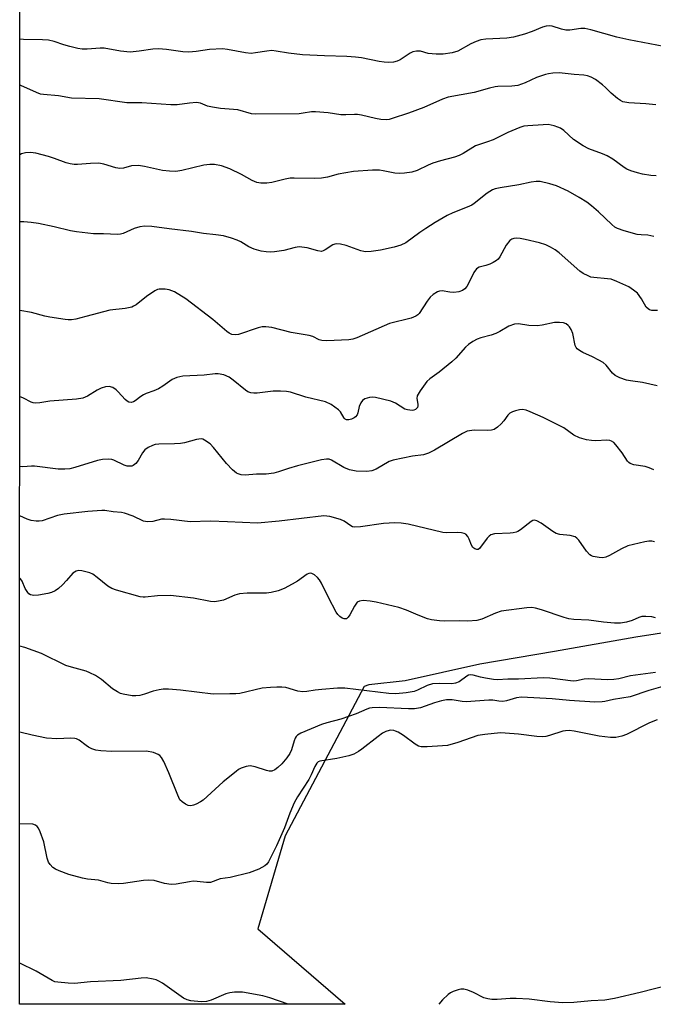
# Model space of a CAD drawing. Units: inches. Extents: x 1309763 to 1315763, y 529448 to 533448.
# Drawn here: x 1309763 to 1309942, y 529448 to 529726 of the extents above; entities that cross this region are included whole.
import ezdxf

# ---------------------------------------------------------------- set-up
doc = ezdxf.new("R2010")
doc.units = ezdxf.units.IN
doc.header["$MEASUREMENT"] = 0
doc.layers.add('NTRL-Trees', color=3, linetype='Continuous')
doc.layers.add('Undefined', color=1, linetype='Continuous')

msp = doc.modelspace()

# ---------------------------------------------------------------- linework, layer by layer
at = {"layer": 'NTRL-Trees'}
msp.add_polyline3d([(1310125.12, 529565.08, 0), (1310104.7, 529565.85, 0), (1310092.97, 529565.81, 0), (1310072.49, 529565.55, 0), (1310051.29, 529565.29, 0), (1310030.11, 529564, 0), (1309999.4, 529560.82, 0), (1309971.85, 529557.24, 0), (1309937.25, 529551.86, 0), (1309914.33, 529547.88, 0), (1309893.18, 529544.24, 0), (1309872.04, 529539.59, 0), (1309861.79, 529538.41, 0), (1309860.47, 529538, 0), (1309838.08, 529495.71, 0), (1309830.42, 529469.49, 0), (1309855.12, 529448.15, 0), (1309763.04, 529448.16, 0), (1309763.07, 529740.99, 0), (1309832.65, 529756.69, 0), (1310271.92, 529899.86, 0)], dxfattribs=at)
at = {"layer": 'Undefined'}
for points, elevation in [([(1309942.88, 529557.38), (1309941.79, 529557.61), (1309940.08, 529557.77), (1309938.95, 529557.72), (1309938.13, 529557.47), (1309936.23, 529556.64), (1309934.6, 529556.16), (1309932.94, 529555.83), (1309931.25, 529555.84), (1309928.12, 529556.17), (1309924.02, 529556.74), (1309919.79, 529556.92), (1309918.38, 529557.07), (1309916.98, 529557.45), (1309910.64, 529559.63), (1309908.92, 529560.09), (1309907.84, 529560.25), (1309906.5, 529560.19), (1309899.17, 529559.27), (1309897.56, 529558.72), (1309893.7, 529556.94), (1309892.34, 529556.59), (1309889.76, 529556.4), (1309887.31, 529556.47), (1309883.28, 529556.44), (1309881.81, 529556.53), (1309879.47, 529556.83), (1309878.36, 529557.1), (1309875.72, 529558.1), (1309872.43, 529559.53), (1309870.22, 529560.27), (1309863.88, 529561.81), (1309862.18, 529562.05), (1309860.17, 529562.21), (1309859.12, 529562.11), (1309858.51, 529561.74), (1309857.72, 529560.69), (1309856.39, 529558.19), (1309855.96, 529557.53), (1309855.43, 529557.12), (1309854.84, 529557.04), (1309854.2, 529557.27), (1309853.58, 529557.72), (1309853.02, 529558.28), (1309852.52, 529558.97), (1309850.37, 529563.13), (1309848.43, 529567.11), (1309847.82, 529568.12), (1309847.24, 529568.76), (1309846.37, 529569.5), (1309845.67, 529569.89), (1309845.24, 529569.95), (1309844.81, 529569.86), (1309844.37, 529569.65), (1309841.6, 529567.73), (1309840.12, 529566.84), (1309837.8, 529565.66), (1309836.1, 529565), (1309834.19, 529564.56), (1309832.8, 529564.34), (1309827.42, 529564.36), (1309825.19, 529564.11), (1309823.85, 529563.77), (1309820.64, 529562.39), (1309819.24, 529562.03), (1309818.12, 529561.88), (1309817, 529561.98), (1309812.22, 529562.94), (1309805.67, 529563.63), (1309801.99, 529563.62), (1309798.51, 529563.17), (1309797.94, 529563.17), (1309797.1, 529563.3), (1309790.44, 529565.22), (1309789.07, 529565.69), (1309787.93, 529566.33), (1309784.99, 529568.79), (1309783.69, 529569.68), (1309782.91, 529570.03), (1309781.77, 529570.37), (1309780.61, 529570.63), (1309779.76, 529570.7), (1309778.98, 529570.53), (1309778.07, 529569.96), (1309776.32, 529567.92), (1309775.11, 529566.64), (1309774.04, 529565.64), (1309773.11, 529565), (1309772.08, 529564.53), (1309770.97, 529564.22), (1309768.41, 529563.78), (1309767, 529563.68), (1309766.06, 529563.89), (1309765.66, 529564.14), (1309765.31, 529564.51), (1309764.61, 529565.65), (1309763.75, 529567.76), (1309763.32, 529568.35), (1309763.06, 529568.59)], 402), ([(1309944.92, 529537.98), (1309940.99, 529536.81), (1309935.67, 529535.06), (1309930.95, 529534.29), (1309928.56, 529533.74), (1309927.72, 529533.62), (1309925.65, 529533.57), (1309918.5, 529533.95), (1309913.58, 529534.45), (1309904.91, 529534.93), (1309903.57, 529534.78), (1309900.74, 529533.9), (1309899.65, 529533.76), (1309898.58, 529533.81), (1309896.86, 529534.05), (1309895.71, 529534.08), (1309889.26, 529533.59), (1309888.17, 529533.68), (1309885.31, 529534.19), (1309883.71, 529534.18), (1309882.31, 529533.91), (1309880.36, 529533.37), (1309876.37, 529531.95), (1309874.72, 529531.68), (1309872.96, 529531.68), (1309864.83, 529531.99), (1309862.72, 529531.92), (1309861.95, 529531.79), (1309861.17, 529531.55), (1309858.24, 529530.27), (1309853.82, 529528.71), (1309849.93, 529527.71), (1309848.38, 529527.23), (1309842.52, 529524.79), (1309841.64, 529524.19), (1309841.27, 529523.82), (1309840.98, 529523.39), (1309840.68, 529522.63), (1309839.88, 529520.01), (1309839.4, 529518.99), (1309838.63, 529517.76), (1309837.22, 529516.11), (1309836.06, 529515.04), (1309835.21, 529514.41), (1309834.31, 529514.01), (1309833.58, 529513.99), (1309832.82, 529514.17), (1309829.63, 529515.23), (1309828.27, 529515.49), (1309827.12, 529515.35), (1309825.71, 529514.9), (1309824.95, 529514.49), (1309824.24, 529513.98), (1309820.58, 529511.06), (1309814.91, 529505.87), (1309814.2, 529505.39), (1309812.97, 529504.73), (1309812.21, 529504.4), (1309811.46, 529504.2), (1309810.69, 529504.3), (1309809.92, 529504.66), (1309808.96, 529505.32), (1309808.38, 529505.95), (1309807.73, 529507.25), (1309805.23, 529513.55), (1309803.81, 529516.79), (1309803.18, 529517.87), (1309802.66, 529518.44), (1309802.25, 529518.74), (1309800.93, 529519.27), (1309798.92, 529519.66), (1309789.11, 529519.63), (1309785.96, 529519.81), (1309784.55, 529519.98), (1309783.49, 529520.32), (1309782.5, 529520.8), (1309781.8, 529521.25), (1309779.9, 529522.76), (1309779.13, 529523.14), (1309778.6, 529523.29), (1309777.5, 529523.36), (1309773.55, 529523.21), (1309770.66, 529523.37), (1309766.6, 529524.16), (1309763.05, 529525.09)], 398), ([(1309943.31, 529528.55), (1309941.14, 529527.69), (1309934.64, 529524.35), (1309933.28, 529523.9), (1309931.59, 529523.55), (1309930.15, 529523.51), (1309926.91, 529523.9), (1309919.88, 529525.3), (1309918.42, 529525.51), (1309917.39, 529525.47), (1309916.62, 529525.34), (1309912.91, 529524.08), (1309911.82, 529523.82), (1309910.99, 529523.73), (1309909.28, 529523.84), (1309904.1, 529524.46), (1309900.36, 529524.8), (1309898.98, 529524.83), (1309894.61, 529524.4), (1309892.59, 529524.1), (1309890.68, 529523.49), (1309886.95, 529522.1), (1309883.98, 529521.31), (1309882.58, 529521.14), (1309878.28, 529520.91), (1309876.6, 529520.93), (1309875.82, 529521.13), (1309874.84, 529521.69), (1309871.57, 529524.11), (1309870.1, 529525.01), (1309869.33, 529525.35), (1309868.81, 529525.48), (1309868.01, 529525.57), (1309867.51, 529525.54), (1309866.59, 529525.27), (1309865.61, 529524.73), (1309864.4, 529523.86), (1309859.81, 529520.22), (1309858.83, 529519.55), (1309857.52, 529518.87), (1309856.14, 529518.4), (1309852.74, 529517.61), (1309847.95, 529516.84), (1309847.5, 529516.67), (1309847.05, 529516.31), (1309846.48, 529515.39), (1309845.44, 529513), (1309844.79, 529511.72), (1309841.64, 529506.75), (1309840.65, 529505.06), (1309839.42, 529502.14), (1309837.9, 529498.04), (1309835.71, 529492.97), (1309833.44, 529488.45), (1309832.98, 529487.79), (1309832.41, 529487.26), (1309830.64, 529486.36), (1309827.95, 529485.31), (1309822.59, 529484), (1309819.72, 529483.57), (1309816.97, 529482.55), (1309815.89, 529482.53), (1309813.19, 529482.87), (1309812.15, 529482.92), (1309811.04, 529482.79), (1309807.33, 529482.14), (1309805.88, 529482.01), (1309803.98, 529482.28), (1309801.05, 529483.09), (1309799.43, 529483.25), (1309798.04, 529483.16), (1309792.4, 529482.26), (1309790.93, 529482.22), (1309788.87, 529482.33), (1309788.01, 529482.49), (1309785.33, 529483.27), (1309782.22, 529483.51), (1309780.81, 529483.77), (1309776.91, 529484.8), (1309774.17, 529485.83), (1309773.14, 529486.33), (1309772.46, 529486.83), (1309771.69, 529487.66), (1309771.23, 529488.35), (1309770.86, 529489.44), (1309769.87, 529494.07), (1309768.82, 529496.86), (1309768.33, 529497.92), (1309768.02, 529498.38), (1309767.51, 529498.81), (1309766.81, 529499.03), (1309763.05, 529499.14)], 396)]:
    msp.add_lwpolyline(points, dxfattribs=dict(at, elevation=elevation))
for points in [[(1309945.18, 529718.81, 418), (1309935.32, 529720.72, 418), (1309931.91, 529721.47, 418), (1309924.57, 529723.53, 418), (1309922.87, 529723.87, 418), (1309921.69, 529723.86, 418), (1309918.58, 529723.45, 418), (1309917.47, 529723.41, 418), (1309916.22, 529723.68, 418), (1309913.67, 529724.54, 418), (1309912.82, 529724.62, 418), (1309911.95, 529724.54, 418), (1309910.85, 529724.25, 418), (1309907.98, 529723.07, 418), (1309905.83, 529722.29, 418), (1309902.73, 529721.46, 418), (1309900.79, 529721.19, 418), (1309894.87, 529720.9, 418), (1309893.44, 529720.67, 418), (1309892.15, 529720.2, 418), (1309890.63, 529719.53, 418), (1309886.92, 529717.5, 418), (1309885.32, 529716.99, 418), (1309882.78, 529716.62, 418), (1309880.82, 529716.6, 418), (1309878.59, 529716.79, 418), (1309876.41, 529717.44, 418), (1309875.24, 529717.49, 418), (1309874.19, 529717.25, 418), (1309873.43, 529716.94, 418), (1309870.64, 529715.06, 418), (1309869.77, 529714.62, 418), (1309868.72, 529714.39, 418), (1309867.29, 529714.3, 418), (1309866.13, 529714.36, 418), (1309864.66, 529714.55, 418), (1309859.74, 529715.58, 418), (1309857.98, 529715.83, 418), (1309855.59, 529716.01, 418), (1309849.28, 529716.12, 418), (1309843.05, 529716.45, 418), (1309839.06, 529716.9, 418), (1309835.55, 529717.5, 418), (1309834.38, 529717.63, 418), (1309832.93, 529717.53, 418), (1309829.7, 529716.99, 418), (1309828.53, 529716.87, 418), (1309826.88, 529717.03, 418), (1309821.84, 529718, 418), (1309820.43, 529718.12, 418), (1309816.76, 529717.99, 418), (1309812.91, 529717.35, 418), (1309810.88, 529717.17, 418), (1309809.21, 529717.29, 418), (1309804.56, 529717.97, 418), (1309802.34, 529718.12, 418), (1309800.69, 529718.06, 418), (1309796.81, 529717.47, 418), (1309794.26, 529717.24, 418), (1309791.6, 529717.48, 418), (1309786.92, 529718.29, 418), (1309785.8, 529718.29, 418), (1309782.1, 529718.07, 418), (1309780.67, 529718.07, 418), (1309779.51, 529718.24, 418), (1309777.21, 529718.81, 418), (1309775.52, 529719.31, 418), (1309772.84, 529720.25, 418), (1309771.16, 529720.61, 418), (1309769.49, 529720.72, 418), (1309764.1, 529720.8, 418), (1309763.07, 529720.88, 418)], [(1309942.92, 529702.3, 416), (1309940.11, 529702.63, 416), (1309935.29, 529702.89, 416), (1309933.65, 529703.2, 416), (1309932.98, 529703.5, 416), (1309932.06, 529704.14, 416), (1309930.34, 529705.65, 416), (1309928.75, 529707.23, 416), (1309927.9, 529707.96, 416), (1309925.84, 529709.47, 416), (1309924.64, 529710.18, 416), (1309923.62, 529710.51, 416), (1309922.56, 529710.7, 416), (1309919.81, 529710.9, 416), (1309916.44, 529711.3, 416), (1309915.58, 529711.34, 416), (1309913.8, 529711.26, 416), (1309912.62, 529711.12, 416), (1309911.75, 529710.9, 416), (1309909.2, 529710.04, 416), (1309905.96, 529708.52, 416), (1309903.89, 529707.82, 416), (1309902.19, 529707.61, 416), (1309898.3, 529707.47, 416), (1309897.49, 529707.38, 416), (1309895.87, 529707.03, 416), (1309891.57, 529705.82, 416), (1309884.19, 529704.47, 416), (1309882.64, 529703.95, 416), (1309877.3, 529701.59, 416), (1309873.02, 529699.92, 416), (1309868.34, 529698.42, 416), (1309867.5, 529698.2, 416), (1309866.65, 529698.1, 416), (1309865.17, 529698.21, 416), (1309863.7, 529698.44, 416), (1309859.7, 529699.39, 416), (1309858.56, 529699.59, 416), (1309857.74, 529699.62, 416), (1309855.28, 529699.46, 416), (1309853.87, 529699.47, 416), (1309850.26, 529700.04, 416), (1309846.72, 529700.36, 416), (1309845.58, 529700.33, 416), (1309843.19, 529699.92, 416), (1309842.05, 529699.82, 416), (1309829.73, 529699.64, 416), (1309828.62, 529699.82, 416), (1309824.71, 529700.87, 416), (1309819.82, 529701.27, 416), (1309817.56, 529701.62, 416), (1309816.18, 529701.96, 416), (1309814.14, 529702.76, 416), (1309813.09, 529702.94, 416), (1309811.05, 529702.82, 416), (1309807.55, 529702.35, 416), (1309805.78, 529702.32, 416), (1309797.59, 529702.84, 416), (1309793.32, 529702.91, 416), (1309785.54, 529704.05, 416), (1309777.72, 529704.23, 416), (1309774.06, 529704.86, 416), (1309769.78, 529705.22, 416), (1309768.91, 529705.37, 416), (1309767.81, 529705.77, 416), (1309763.36, 529707.8, 416), (1309763.07, 529707.88, 416)], [(1309943.03, 529682.26, 414), (1309941.56, 529682.38, 414), (1309939.2, 529682.71, 414), (1309937.78, 529683.08, 414), (1309935.85, 529683.7, 414), (1309934.78, 529684.14, 414), (1309934.02, 529684.58, 414), (1309930.81, 529686.92, 414), (1309929.19, 529687.88, 414), (1309927.86, 529688.46, 414), (1309923.99, 529689.91, 414), (1309922.42, 529690.74, 414), (1309919.68, 529692.55, 414), (1309916.88, 529695.03, 414), (1309915.96, 529695.7, 414), (1309915.21, 529696.05, 414), (1309914.15, 529696.41, 414), (1309912.51, 529696.73, 414), (1309911.07, 529696.71, 414), (1309906.73, 529696.41, 414), (1309905.59, 529696.25, 414), (1309904.51, 529695.92, 414), (1309901.06, 529694.54, 414), (1309898.47, 529693.15, 414), (1309896.9, 529692.46, 414), (1309895.3, 529691.84, 414), (1309891.96, 529690.7, 414), (1309888.48, 529688.53, 414), (1309887.29, 529687.96, 414), (1309886.03, 529687.55, 414), (1309882.09, 529686.49, 414), (1309879.9, 529685.79, 414), (1309878.56, 529685.27, 414), (1309875.47, 529683.78, 414), (1309873.92, 529683.31, 414), (1309871.91, 529682.99, 414), (1309870.47, 529682.89, 414), (1309869.14, 529683.04, 414), (1309865.87, 529683.71, 414), (1309864.77, 529683.84, 414), (1309862.86, 529683.84, 414), (1309857.45, 529683.52, 414), (1309853.1, 529682.76, 414), (1309850.11, 529681.92, 414), (1309848.42, 529681.56, 414), (1309846.36, 529681.46, 414), (1309840.69, 529681.6, 414), (1309839.51, 529681.57, 414), (1309838.08, 529681.3, 414), (1309834.37, 529680.36, 414), (1309832.94, 529680.15, 414), (1309831.23, 529680.15, 414), (1309830.13, 529680.4, 414), (1309828.82, 529680.98, 414), (1309825.74, 529682.67, 414), (1309822.51, 529684.24, 414), (1309820.15, 529685.04, 414), (1309818.16, 529685.48, 414), (1309816.79, 529685.46, 414), (1309815.16, 529685.25, 414), (1309808.94, 529683.73, 414), (1309807.2, 529683.47, 414), (1309805.44, 529683.53, 414), (1309803.4, 529683.75, 414), (1309798.33, 529684.93, 414), (1309796.63, 529685.13, 414), (1309794.65, 529685.09, 414), (1309792.36, 529684.42, 414), (1309791.32, 529684.32, 414), (1309790.2, 529684.53, 414), (1309786.84, 529685.54, 414), (1309785.43, 529685.8, 414), (1309783.06, 529685.78, 414), (1309779.35, 529685.48, 414), (1309778.49, 529685.5, 414), (1309777.33, 529685.66, 414), (1309776.2, 529685.94, 414), (1309772.87, 529687.17, 414), (1309771.21, 529687.68, 414), (1309767.58, 529688.67, 414), (1309766.15, 529688.86, 414), (1309764.68, 529688.78, 414), (1309763.59, 529688.5, 414), (1309763.07, 529688.15, 414)], [(1309942.39, 529665.08, 412), (1309940.7, 529665.5, 412), (1309938.78, 529665.55, 412), (1309937.66, 529665.72, 412), (1309933.96, 529666.7, 412), (1309932.06, 529667.36, 412), (1309931.34, 529667.79, 412), (1309930.48, 529668.51, 412), (1309926.69, 529672.08, 412), (1309924.77, 529673.78, 412), (1309923.41, 529674.78, 412), (1309921.29, 529676.18, 412), (1309918.11, 529677.9, 412), (1309914.89, 529679.43, 412), (1309912.98, 529680.03, 412), (1309910.21, 529680.66, 412), (1309909.07, 529680.67, 412), (1309907.64, 529680.5, 412), (1309904.23, 529679.75, 412), (1309898.89, 529678.89, 412), (1309897.52, 529678.58, 412), (1309896.74, 529678.31, 412), (1309895.28, 529677.4, 412), (1309891.6, 529674.48, 412), (1309890.87, 529674.01, 412), (1309889.57, 529673.41, 412), (1309885.55, 529671.81, 412), (1309883.96, 529671.01, 412), (1309880.58, 529669.1, 412), (1309877.89, 529667.37, 412), (1309876.19, 529666.23, 412), (1309872.25, 529663.34, 412), (1309870.83, 529662.69, 412), (1309868.91, 529662.07, 412), (1309865.07, 529661.23, 412), (1309862.41, 529660.85, 412), (1309860.94, 529660.77, 412), (1309860.36, 529660.84, 412), (1309859.53, 529661.07, 412), (1309855.37, 529662.58, 412), (1309853.73, 529662.97, 412), (1309852.65, 529663.07, 412), (1309852.13, 529662.97, 412), (1309851.61, 529662.75, 412), (1309849.4, 529661.33, 412), (1309848.9, 529661.07, 412), (1309848.39, 529660.92, 412), (1309847.34, 529661.02, 412), (1309844.32, 529661.88, 412), (1309842.06, 529662.15, 412), (1309840.92, 529662, 412), (1309837.77, 529661.18, 412), (1309835.12, 529660.76, 412), (1309833.95, 529660.67, 412), (1309832.76, 529660.77, 412), (1309831.29, 529661, 412), (1309829.34, 529661.51, 412), (1309827.8, 529662.17, 412), (1309825.61, 529663.57, 412), (1309824.59, 529664.11, 412), (1309822.94, 529664.66, 412), (1309820.68, 529665.27, 412), (1309818.48, 529665.62, 412), (1309815.01, 529665.95, 412), (1309811.64, 529666.56, 412), (1309805.31, 529667.25, 412), (1309800.41, 529667.96, 412), (1309798.39, 529668.01, 412), (1309796.98, 529667.86, 412), (1309795.43, 529667.33, 412), (1309792.34, 529665.94, 412), (1309791.54, 529665.75, 412), (1309790.71, 529665.71, 412), (1309786.71, 529665.91, 412), (1309783.94, 529665.84, 412), (1309779.07, 529666.42, 412), (1309777.37, 529666.7, 412), (1309772.76, 529667.84, 412), (1309768.33, 529668.74, 412), (1309766.31, 529669.06, 412), (1309764.24, 529669.27, 412), (1309763.36, 529669.28, 412), (1309763.06, 529669.25, 412)], [(1309943.43, 529644.17, 410), (1309941.83, 529644.2, 410), (1309941.13, 529644.39, 410), (1309940.73, 529644.65, 410), (1309940.22, 529645.17, 410), (1309938.9, 529647.5, 410), (1309937.71, 529649.06, 410), (1309936.64, 529649.98, 410), (1309935.26, 529650.86, 410), (1309931.94, 529652.42, 410), (1309930.32, 529653.01, 410), (1309929.25, 529653.18, 410), (1309925.4, 529653.48, 410), (1309924.6, 529653.66, 410), (1309923.84, 529653.96, 410), (1309922.35, 529654.7, 410), (1309921.42, 529655.29, 410), (1309915.63, 529660.49, 410), (1309914.43, 529661.36, 410), (1309913.16, 529662.13, 410), (1309911.85, 529662.74, 410), (1309910.06, 529663.34, 410), (1309906.01, 529664.31, 410), (1309904.54, 529664.56, 410), (1309903.66, 529664.62, 410), (1309902.81, 529664.57, 410), (1309902.23, 529664.38, 410), (1309901.64, 529663.94, 410), (1309900.66, 529662.71, 410), (1309898.84, 529659.36, 410), (1309898.32, 529658.7, 410), (1309897.91, 529658.36, 410), (1309896.97, 529657.79, 410), (1309895.96, 529657.31, 410), (1309894.91, 529656.94, 410), (1309893, 529656.45, 410), (1309892.23, 529656, 410), (1309891.48, 529654.92, 410), (1309890.07, 529652.01, 410), (1309889.5, 529650.99, 410), (1309888.93, 529650.34, 410), (1309888.24, 529649.82, 410), (1309887.19, 529649.45, 410), (1309885.78, 529649.28, 410), (1309884.65, 529649.34, 410), (1309882.51, 529649.76, 410), (1309881.74, 529649.69, 410), (1309881.2, 529649.51, 410), (1309880, 529648.76, 410), (1309879.17, 529647.98, 410), (1309878.29, 529646.81, 410), (1309876.04, 529643.37, 410), (1309875.68, 529642.99, 410), (1309875.07, 529642.57, 410), (1309873.71, 529642.06, 410), (1309867.67, 529640.51, 410), (1309858.38, 529636.5, 410), (1309857.27, 529636.1, 410), (1309856.17, 529635.89, 410), (1309849.94, 529635.63, 410), (1309848.51, 529635.69, 410), (1309847.78, 529635.9, 410), (1309845.92, 529636.81, 410), (1309844.88, 529637.17, 410), (1309839.81, 529638.01, 410), (1309834.32, 529639.37, 410), (1309832.66, 529639.62, 410), (1309831.58, 529639.57, 410), (1309830.45, 529639.3, 410), (1309824.88, 529637.42, 410), (1309824.06, 529637.31, 410), (1309823.03, 529637.46, 410), (1309822.29, 529637.81, 410), (1309821.59, 529638.3, 410), (1309817.69, 529641.69, 410), (1309810.02, 529647.5, 410), (1309806.8, 529649.46, 410), (1309805.29, 529650.04, 410), (1309804.21, 529650.24, 410), (1309802.52, 529650.23, 410), (1309801.99, 529650.12, 410), (1309801.25, 529649.79, 410), (1309798.93, 529648.2, 410), (1309795.95, 529645.85, 410), (1309795.23, 529645.38, 410), (1309794.72, 529645.16, 410), (1309792.84, 529644.77, 410), (1309788.5, 529644.29, 410), (1309781.75, 529642.46, 410), (1309778.89, 529641.77, 410), (1309777.73, 529641.57, 410), (1309776.73, 529641.54, 410), (1309775.87, 529641.62, 410), (1309771.57, 529642.31, 410), (1309770.16, 529642.6, 410), (1309766.4, 529643.66, 410), (1309763.06, 529644.23, 410)], [(1309943.32, 529622.92, 408), (1309939.15, 529623.89, 408), (1309935.8, 529624.32, 408), (1309934.69, 529624.53, 408), (1309932.74, 529625.18, 408), (1309931.44, 529625.81, 408), (1309930.64, 529626.53, 408), (1309928.87, 529628.73, 408), (1309928.03, 529629.47, 408), (1309926.81, 529630.21, 408), (1309925.04, 529631.15, 408), (1309922.34, 529632.29, 408), (1309921.37, 529632.87, 408), (1309920.72, 529633.38, 408), (1309920.38, 529633.78, 408), (1309920.15, 529634.27, 408), (1309919.43, 529637.74, 408), (1309918.99, 529638.83, 408), (1309918.55, 529639.57, 408), (1309918.19, 529640, 408), (1309917.58, 529640.4, 408), (1309916.79, 529640.69, 408), (1309915.67, 529640.85, 408), (1309914.24, 529640.77, 408), (1309910.79, 529640.02, 408), (1309909.34, 529639.85, 408), (1309906.99, 529640.01, 408), (1309904.09, 529640.42, 408), (1309902.96, 529640.37, 408), (1309901.34, 529639.73, 408), (1309898.78, 529638.23, 408), (1309897.72, 529637.74, 408), (1309896.34, 529637.26, 408), (1309893.49, 529636.51, 408), (1309892.41, 529636.09, 408), (1309891.17, 529635.42, 408), (1309889.99, 529634.62, 408), (1309889.14, 529633.81, 408), (1309886.35, 529630.74, 408), (1309885.29, 529629.72, 408), (1309881.64, 529626.76, 408), (1309879.04, 529624.92, 408), (1309878.21, 529624.13, 408), (1309876.3, 529621.53, 408), (1309875.45, 529620.06, 408), (1309875.33, 529619.29, 408), (1309875.67, 529617.72, 408), (1309875.67, 529617.25, 408), (1309875.5, 529616.8, 408), (1309874.98, 529616.26, 408), (1309874.53, 529616.04, 408), (1309874.03, 529615.95, 408), (1309872.73, 529616.09, 408), (1309871.99, 529616.36, 408), (1309869.32, 529617.97, 408), (1309868, 529618.55, 408), (1309863.69, 529619.58, 408), (1309862.83, 529619.67, 408), (1309861.98, 529619.6, 408), (1309860.64, 529619.22, 408), (1309859.99, 529618.78, 408), (1309859.53, 529618.13, 408), (1309859.07, 529617.12, 408), (1309858.71, 529615.24, 408), (1309858.46, 529614.68, 408), (1309858.01, 529614.16, 408), (1309857.61, 529613.85, 408), (1309856.88, 529613.47, 408), (1309856.12, 529613.26, 408), (1309855.44, 529613.28, 408), (1309855.05, 529613.45, 408), (1309854.76, 529613.77, 408), (1309853.77, 529615.54, 408), (1309853.22, 529616.15, 408), (1309851.1, 529617.63, 408), (1309849.57, 529618.41, 408), (1309843.96, 529619.73, 408), (1309839.64, 529621.1, 408), (1309838.52, 529621.35, 408), (1309836.78, 529621.44, 408), (1309834.77, 529621.41, 408), (1309830.17, 529620.81, 408), (1309829.3, 529620.83, 408), (1309828.43, 529620.98, 408), (1309827.61, 529621.26, 408), (1309826.9, 529621.68, 408), (1309823.38, 529624.53, 408), (1309822.24, 529625.36, 408), (1309820.73, 529626, 408), (1309819.14, 529626.34, 408), (1309818.31, 529626.31, 408), (1309815.2, 529625.91, 408), (1309809.14, 529625.6, 408), (1309807.44, 529625.29, 408), (1309806.16, 529624.66, 408), (1309803.52, 529622.84, 408), (1309802.27, 529622.09, 408), (1309800.95, 529621.46, 408), (1309798.83, 529620.76, 408), (1309798.03, 529620.41, 408), (1309797.3, 529619.93, 408), (1309795.74, 529618.66, 408), (1309795.26, 529618.39, 408), (1309794.58, 529618.22, 408), (1309793.91, 529618.3, 408), (1309793.46, 529618.54, 408), (1309792.85, 529619.08, 408), (1309790.92, 529621.23, 408), (1309790.29, 529621.82, 408), (1309789.35, 529622.42, 408), (1309788.34, 529622.76, 408), (1309787.32, 529622.67, 408), (1309786.05, 529622.26, 408), (1309785, 529621.7, 408), (1309782.21, 529619.99, 408), (1309780.87, 529619.42, 408), (1309779.15, 529619.17, 408), (1309771.56, 529618.57, 408), (1309768.73, 529618.11, 408), (1309767.63, 529618.06, 408), (1309766.82, 529618.14, 408), (1309766.3, 529618.3, 408), (1309764.17, 529619.39, 408), (1309763.45, 529619.68, 408), (1309763.06, 529619.78, 408)], [(1309942.42, 529599.21, 406), (1309941.08, 529599.75, 406), (1309939.96, 529600.09, 406), (1309936.76, 529600.62, 406), (1309935.69, 529600.93, 406), (1309935.26, 529601.22, 406), (1309934.91, 529601.6, 406), (1309933.39, 529603.94, 406), (1309931.65, 529606.25, 406), (1309931.08, 529606.87, 406), (1309930.43, 529607.32, 406), (1309929.93, 529607.49, 406), (1309929.13, 529607.59, 406), (1309925.93, 529607.4, 406), (1309924.78, 529607.44, 406), (1309923.32, 529607.69, 406), (1309921.31, 529608.23, 406), (1309919.79, 529608.96, 406), (1309916.89, 529611.02, 406), (1309914.82, 529612.12, 406), (1309911.12, 529613.92, 406), (1309907.36, 529615.61, 406), (1309906.28, 529616.01, 406), (1309905.24, 529616.2, 406), (1309904.37, 529616.12, 406), (1309903.23, 529615.84, 406), (1309902.4, 529615.56, 406), (1309901.65, 529615.15, 406), (1309901.1, 529614.6, 406), (1309899.98, 529613.07, 406), (1309899.2, 529612.21, 406), (1309898.13, 529611.23, 406), (1309897.2, 529610.62, 406), (1309896.45, 529610.4, 406), (1309895.39, 529610.31, 406), (1309891.58, 529610.42, 406), (1309889.59, 529610.06, 406), (1309888.29, 529609.46, 406), (1309880.39, 529604.71, 406), (1309878.61, 529603.87, 406), (1309877.28, 529603.46, 406), (1309874.11, 529603.05, 406), (1309868.62, 529601.94, 406), (1309867.57, 529601.51, 406), (1309863.9, 529599.35, 406), (1309862.59, 529598.92, 406), (1309861.22, 529598.72, 406), (1309858.22, 529598.8, 406), (1309856.3, 529599.14, 406), (1309854.69, 529599.86, 406), (1309851.27, 529601.91, 406), (1309850.54, 529602.15, 406), (1309849.81, 529602.21, 406), (1309848.44, 529601.99, 406), (1309841.6, 529600.28, 406), (1309839.04, 529599.53, 406), (1309836.26, 529598.58, 406), (1309834.89, 529598.25, 406), (1309832.71, 529597.99, 406), (1309830.06, 529597.94, 406), (1309826.84, 529597.7, 406), (1309825.69, 529597.8, 406), (1309824.85, 529598.04, 406), (1309824.33, 529598.28, 406), (1309823.2, 529599.21, 406), (1309821.56, 529600.96, 406), (1309817.87, 529605.47, 406), (1309816.89, 529606.51, 406), (1309815.35, 529607.6, 406), (1309814.88, 529607.81, 406), (1309814.38, 529607.9, 406), (1309813.03, 529607.74, 406), (1309809.69, 529606.83, 406), (1309808.56, 529606.6, 406), (1309806.82, 529606.48, 406), (1309802.36, 529606.42, 406), (1309801.36, 529606.3, 406), (1309800.6, 529606.09, 406), (1309799.34, 529605.48, 406), (1309798.42, 529604.84, 406), (1309797.73, 529604.01, 406), (1309796.51, 529601.81, 406), (1309795.89, 529601, 406), (1309795.15, 529600.41, 406), (1309794.72, 529600.24, 406), (1309794.23, 529600.17, 406), (1309793.43, 529600.24, 406), (1309792.62, 529600.46, 406), (1309789.63, 529601.95, 406), (1309789.12, 529602.11, 406), (1309788.27, 529602.19, 406), (1309786.51, 529602.08, 406), (1309785.06, 529601.85, 406), (1309778.63, 529599.8, 406), (1309777.22, 529599.47, 406), (1309775.86, 529599.32, 406), (1309773.92, 529599.32, 406), (1309767.25, 529600.2, 406), (1309766.4, 529600.22, 406), (1309763.92, 529600.05, 406), (1309763.06, 529600.11, 406)], [(1309942.54, 529578.85, 404), (1309941.8, 529579.02, 404), (1309940.98, 529579.01, 404), (1309939.85, 529578.81, 404), (1309935.04, 529577.66, 404), (1309933.22, 529576.85, 404), (1309929.85, 529575, 404), (1309928.79, 529574.5, 404), (1309927.97, 529574.31, 404), (1309926.87, 529574.37, 404), (1309925.23, 529574.71, 404), (1309924.72, 529574.9, 404), (1309924.28, 529575.19, 404), (1309923.36, 529576.21, 404), (1309921.16, 529579.28, 404), (1309920.57, 529579.91, 404), (1309920.11, 529580.22, 404), (1309918.73, 529580.65, 404), (1309915.83, 529580.92, 404), (1309914.75, 529581.21, 404), (1309913.79, 529581.77, 404), (1309910.55, 529584.12, 404), (1309909.33, 529584.74, 404), (1309908.6, 529584.92, 404), (1309908.12, 529584.85, 404), (1309907.64, 529584.62, 404), (1309904.67, 529582.24, 404), (1309903.95, 529581.79, 404), (1309903.43, 529581.56, 404), (1309902.6, 529581.35, 404), (1309901.74, 529581.24, 404), (1309897.33, 529581.05, 404), (1309896.27, 529580.77, 404), (1309895.83, 529580.48, 404), (1309895.25, 529579.89, 404), (1309893.03, 529576.97, 404), (1309892.66, 529576.7, 404), (1309892.29, 529576.65, 404), (1309891.73, 529576.83, 404), (1309891.23, 529577.26, 404), (1309890.82, 529577.93, 404), (1309890.14, 529579.59, 404), (1309889.75, 529580.36, 404), (1309889.22, 529580.96, 404), (1309888.76, 529581.2, 404), (1309887.95, 529581.4, 404), (1309886.78, 529581.51, 404), (1309883.87, 529581.42, 404), (1309882.74, 529581.5, 404), (1309872.92, 529583.78, 404), (1309870.96, 529584.13, 404), (1309869.18, 529584.17, 404), (1309865.9, 529584.02, 404), (1309859.41, 529583.06, 404), (1309857.76, 529582.96, 404), (1309857.16, 529583.1, 404), (1309856.66, 529583.34, 404), (1309854.78, 529584.68, 404), (1309853.77, 529585.19, 404), (1309850.74, 529585.96, 404), (1309849.07, 529586.16, 404), (1309836.47, 529584.7, 404), (1309830.31, 529584.13, 404), (1309821.79, 529584.52, 404), (1309817, 529584.65, 404), (1309811.24, 529584.49, 404), (1309805.77, 529585.15, 404), (1309804, 529585.28, 404), (1309803.14, 529585.2, 404), (1309800.66, 529584.54, 404), (1309799.19, 529584.44, 404), (1309798.08, 529584.63, 404), (1309795.14, 529586.13, 404), (1309792.69, 529586.98, 404), (1309791.88, 529587.12, 404), (1309789.47, 529587.33, 404), (1309787.12, 529587.69, 404), (1309786.3, 529587.73, 404), (1309782.28, 529587.4, 404), (1309775.59, 529586.65, 404), (1309773.73, 529586.23, 404), (1309769.45, 529584.78, 404), (1309768.59, 529584.63, 404), (1309767.72, 529584.64, 404), (1309766.26, 529584.88, 404), (1309765.15, 529585.25, 404), (1309763.06, 529586.17, 404)], [(1309942.88, 529541.93, 400), (1309935.76, 529540.93, 400), (1309932.48, 529540.15, 400), (1309931.08, 529539.92, 400), (1309929.36, 529539.86, 400), (1309923.85, 529540.14, 400), (1309922.7, 529540.01, 400), (1309920.5, 529539.55, 400), (1309919.59, 529539.5, 400), (1309912.96, 529540.31, 400), (1309911.22, 529540.39, 400), (1309904.14, 529540.05, 400), (1309901.07, 529540.03, 400), (1309898.15, 529539.8, 400), (1309897.02, 529539.9, 400), (1309894.75, 529540.29, 400), (1309893.35, 529540.59, 400), (1309891.28, 529541.17, 400), (1309890.39, 529541.26, 400), (1309889.98, 529541.16, 400), (1309889.49, 529540.9, 400), (1309887.31, 529539.27, 400), (1309886.31, 529538.87, 400), (1309885.22, 529538.75, 400), (1309881.84, 529538.84, 400), (1309879.81, 529538.72, 400), (1309878.23, 529538.26, 400), (1309875.5, 529536.88, 400), (1309874.57, 529536.55, 400), (1309872.3, 529536.16, 400), (1309869.44, 529535.87, 400), (1309867.48, 529535.96, 400), (1309855.04, 529537.48, 400), (1309852.88, 529537.44, 400), (1309848.48, 529537.14, 400), (1309846.61, 529536.93, 400), (1309844.21, 529536.51, 400), (1309843.1, 529536.46, 400), (1309841.7, 529536.67, 400), (1309838.33, 529537.64, 400), (1309837.17, 529537.75, 400), (1309835.72, 529537.76, 400), (1309833.96, 529537.69, 400), (1309831.61, 529537.46, 400), (1309825.32, 529536.01, 400), (1309824.17, 529535.89, 400), (1309822.44, 529535.84, 400), (1309817.79, 529535.82, 400), (1309808.5, 529536.91, 400), (1309805.09, 529537.17, 400), (1309803.64, 529537.18, 400), (1309802.51, 529537.02, 400), (1309800.84, 529536.62, 400), (1309798.34, 529535.77, 400), (1309797.01, 529535.42, 400), (1309795.93, 529535.29, 400), (1309794.81, 529535.35, 400), (1309792.32, 529535.74, 400), (1309791.51, 529536.02, 400), (1309790.72, 529536.41, 400), (1309789.33, 529537.31, 400), (1309786.21, 529539.93, 400), (1309784.45, 529541.02, 400), (1309782.89, 529541.86, 400), (1309781.84, 529542.25, 400), (1309777.73, 529543.38, 400), (1309776.1, 529543.91, 400), (1309769.26, 529547.25, 400), (1309764.47, 529548.99, 400), (1309763.05, 529549.39, 400)], [(1309838.94, 529448.15, 394), (1309833.79, 529450.01, 394), (1309831.83, 529450.58, 394), (1309826.06, 529451.54, 394), (1309825.21, 529451.6, 394), (1309823.83, 529451.55, 394), (1309822.45, 529451.42, 394), (1309821.37, 529451.15, 394), (1309817.15, 529449.33, 394), (1309815.84, 529448.9, 394), (1309814.41, 529448.86, 394), (1309811.49, 529449.15, 394), (1309810.38, 529449.41, 394), (1309809.39, 529449.92, 394), (1309803.43, 529454.11, 394), (1309802.42, 529454.73, 394), (1309801.63, 529455.06, 394), (1309800.81, 529455.29, 394), (1309798.84, 529455.61, 394), (1309797.37, 529455.54, 394), (1309791.69, 529454.89, 394), (1309783.09, 529454.51, 394), (1309778.53, 529454.07, 394), (1309776.77, 529454.12, 394), (1309773.83, 529454.38, 394), (1309772.97, 529454.54, 394), (1309772.19, 529454.84, 394), (1309767.73, 529457.54, 394), (1309763.05, 529459.73, 394)], [(1309954.69, 529455.66, 394), (1309938.48, 529451.5, 394), (1309931.25, 529449.83, 394), (1309928.5, 529449.35, 394), (1309924.66, 529449.12, 394), (1309919.77, 529448.69, 394), (1309916.64, 529448.61, 394), (1309913.08, 529448.81, 394), (1309907.08, 529449.56, 394), (1309903.49, 529449.81, 394), (1309901.73, 529449.82, 394), (1309898.03, 529449.52, 394), (1309896.6, 529449.51, 394), (1309895.44, 529449.66, 394), (1309894.3, 529449.95, 394), (1309891.41, 529451.46, 394), (1309889.74, 529452.11, 394), (1309888.6, 529452.39, 394), (1309887.8, 529452.39, 394), (1309887, 529452.2, 394), (1309885.67, 529451.73, 394), (1309884.91, 529451.38, 394), (1309884.22, 529450.92, 394), (1309882.61, 529449.38, 394), (1309881.62, 529448.15, 394)]]:
    msp.add_polyline3d(points, dxfattribs=at)

doc.saveas('drawing.dxf')
